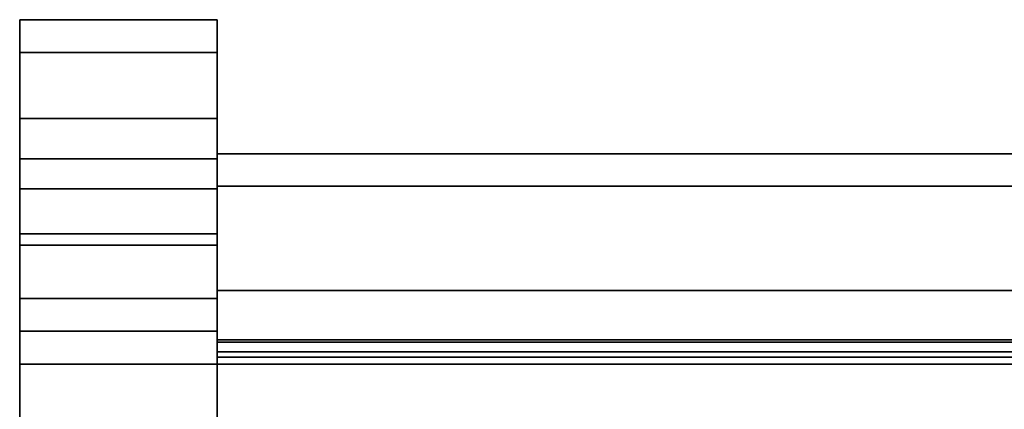
# Model space of a CAD drawing. Units: inches. Extents: x -8856 to -7308, y -8556 to -7884.
# Drawn here: x -7640 to -7632, y -8092 to -8089 of the extents above; entities that cross this region are included whole.
import ezdxf

# ---------------------------------------------------------------- set-up
doc = ezdxf.new("R2010")
doc.units = ezdxf.units.IN
doc.header["$MEASUREMENT"] = 0
doc.layers.add('M-EQPM', color=50, linetype='Continuous', lineweight=9)

msp = doc.modelspace()

# ---------------------------------------------------------------- linework, layer by layer
for points, invisible_edges in [([(-7638.30135, -8089.29595, 29.60047), (-7639.80135, -8089.29595, 29.60047), (-7639.80135, -8089.41473, 31.31954), (-7638.30135, -8089.41473, 31.31954)], 4), ([(-7638.30135, -8089.32151, 13.41635), (-7639.80135, -8089.32151, 13.41635), (-7639.80135, -8089.29595, 13.61046), (-7638.30135, -8089.29595, 13.61046)], 1), ([(-7639.80135, -8089.56299, 13.48106), (-7639.80135, -8089.29595, 13.61046), (-7639.80135, -8089.32151, 13.41635), (-7639.80135, -8089.61294, 13.36046)], 5), ([(-7639.80135, -8089.29595, 29.60047), (-7639.80135, -8089.29595, 13.61046), (-7639.80135, -8089.54595, 13.61046), (-7639.80135, -8089.54595, 29.60047)], 10), ([(-7639.80135, -8089.54595, 13.61046), (-7639.80135, -8089.29595, 13.61046), (-7639.80135, -8089.56299, 13.48106)], 3), ([(-7639.80135, -8089.66235, 31.28516), (-7639.80135, -8089.76879, 33.00595), (-7639.80135, -8089.41473, 31.31954), (-7639.80135, -8089.29595, 29.60047)], 9), ([(-7639.80135, -8089.66235, 31.28516), (-7639.80135, -8089.29595, 29.60047), (-7639.80135, -8089.54595, 29.60047)], 3), ([(-7638.30135, -8089.39644, 13.23546), (-7639.80135, -8089.39644, 13.23546), (-7639.80135, -8089.32151, 13.41635), (-7638.30135, -8089.32151, 13.41635)], 5), ([(-7639.80135, -8089.39644, 13.23546), (-7639.80135, -8089.51562, 13.08013), (-7639.80135, -8089.61294, 13.36046), (-7639.80135, -8089.32151, 13.41635)], 6), ([(-7638.30135, -8089.29595, 29.60047), (-7638.30135, -8089.41473, 31.31954), (-7638.30135, -8089.66235, 31.28516), (-7638.30135, -8089.54595, 29.60047)], 10), ([(-7638.30135, -8089.29595, 29.60047), (-7638.30135, -8089.54595, 29.60047), (-7638.30135, -8089.54595, 13.61046), (-7638.30135, -8089.29595, 13.61046)], 5), ([(-7638.30135, -8089.29595, 13.61046), (-7638.30135, -8089.54595, 13.61046), (-7638.30135, -8089.56299, 13.48106), (-7638.30135, -8089.32151, 13.41635)], 5), ([(-7638.30135, -8089.32151, 13.41635), (-7638.30135, -8089.56299, 13.48106), (-7638.30135, -8089.61294, 13.36046), (-7638.30135, -8089.39644, 13.23546)], 5), ([(-7639.80135, -8089.39644, 13.23546), (-7638.30135, -8089.39644, 13.23546), (-7638.30135, -8089.51562, 13.08013), (-7639.80135, -8089.51562, 13.08013)], 5), ([(-7638.30135, -8089.51562, 13.08013), (-7638.30135, -8089.39644, 13.23546), (-7638.30135, -8089.61294, 13.36046), (-7638.30135, -8089.6924, 13.25691)], 10), ([(-7638.30135, -8089.41473, 31.31954), (-7639.80135, -8089.41473, 31.31954), (-7639.80135, -8089.76879, 33.00595), (-7638.30135, -8089.76879, 33.00595)], 5), ([(-7638.30135, -8089.66235, 31.28516), (-7638.30135, -8089.41473, 31.31954), (-7638.30135, -8089.76879, 33.00595), (-7638.30135, -8090.00933, 32.93784)], 5), ([(-7638.30135, -8089.67095, 12.96095), (-7639.80135, -8089.67095, 12.96095), (-7639.80135, -8089.51562, 13.08013), (-7638.30135, -8089.51562, 13.08013)], 5), ([(-7639.80135, -8089.51562, 13.08013), (-7639.80135, -8089.67095, 12.96095), (-7639.80135, -8089.6924, 13.25691), (-7639.80135, -8089.61294, 13.36046)], 10), ([(-7638.30135, -8089.56299, 13.48106), (-7639.80135, -8089.56299, 13.48106), (-7639.80135, -8089.54595, 13.61046), (-7638.30135, -8089.54595, 13.61046)], 1), ([(-7638.30135, -8089.54595, 29.60047), (-7639.80135, -8089.54595, 29.60047), (-7639.80135, -8089.66235, 31.28516), (-7638.30135, -8089.66235, 31.28516)], 4), ([(-7639.80135, -8089.54595, 29.60047), (-7639.80135, -8091.54568, 35.39949), (-7639.80135, -8091.40671, 35.20019), (-7639.80135, -8089.66235, 31.28516)], 5), ([(-7639.80135, -8089.54595, 13.61046), (-7639.80135, -8089.56299, 13.48106), (-7639.80135, -8089.79595, 13.17745), (-7639.80135, -8089.91654, 13.1275)], 10), ([(-7639.80135, -8089.54595, 13.61046), (-7639.80135, -8089.91654, 13.1275), (-7639.80135, -8090.04595, 13.11046), (-7639.80135, -8089.54595, 29.60047)], 5), ([(-7639.80135, -8089.54595, 29.60047), (-7639.80135, -8090.04595, 13.11046), (-7639.80135, -8133.67095, 13.11046), (-7639.80135, -8134.17095, 29.60047)], 13), ([(-7639.80135, -8089.54595, 29.60047), (-7638.30135, -8089.54595, 29.60047), (-7638.30135, -8089.66235, 31.28516), (-7639.80135, -8089.66235, 31.28516)], 4), ([(-7639.80135, -8089.56299, 13.48106), (-7638.30135, -8089.56299, 13.48106), (-7638.30135, -8089.54595, 13.61046), (-7639.80135, -8089.54595, 13.61046)], 1), ([(-7638.30135, -8089.67095, 12.96095), (-7638.30135, -8089.51562, 13.08013), (-7638.30135, -8089.6924, 13.25691), (-7638.30135, -8089.79595, 13.17745)], 10), ([(-7638.30135, -8089.91654, 13.1275), (-7638.30135, -8089.79595, 13.17745), (-7638.30135, -8089.54595, 13.61046), (-7638.30135, -8090.04595, 13.11046)], 6), ([(-7638.30135, -8089.54595, 13.61046), (-7638.30135, -8089.79595, 13.17745), (-7638.30135, -8089.56299, 13.48106)], 3), ([(-7638.30135, -8089.54595, 29.60047), (-7638.30135, -8133.67095, 13.11046), (-7638.30135, -8090.04595, 13.11046), (-7638.30135, -8089.54595, 13.61046)], 5), ([(-7638.30135, -8091.40671, 35.20019), (-7638.30135, -8089.54595, 29.60047), (-7638.30135, -8089.66235, 31.28516), (-7638.30135, -8090.00933, 32.93784)], 9), ([(-7638.30135, -8134.17095, 29.60047), (-7638.30135, -8134.17095, 13.61046), (-7638.30135, -8133.67095, 13.11046), (-7638.30135, -8089.54595, 29.60047)], 14), ([(-7638.30135, -8091.54568, 35.39949), (-7638.30135, -8134.17095, 29.60047), (-7638.30135, -8089.54595, 29.60047), (-7638.30135, -8091.40671, 35.20019)], 7), ([(-7638.30135, -8089.61294, 13.36046), (-7639.80135, -8089.61294, 13.36046), (-7639.80135, -8089.56299, 13.48106), (-7638.30135, -8089.56299, 13.48106)], 5), ([(-7639.80135, -8089.56299, 13.48106), (-7639.80135, -8089.61294, 13.36046), (-7639.80135, -8089.6924, 13.25691), (-7639.80135, -8089.79595, 13.17745)], 8), ([(-7639.80135, -8089.61294, 13.36046), (-7638.30135, -8089.61294, 13.36046), (-7638.30135, -8089.56299, 13.48106), (-7639.80135, -8089.56299, 13.48106)], 5), ([(-7639.80135, -8089.61294, 13.36046), (-7638.30135, -8089.61294, 13.36046), (-7638.30135, -8089.6924, 13.25691), (-7639.80135, -8089.6924, 13.25691)], 5), ([(-7638.30135, -8089.61294, 13.36046), (-7639.80135, -8089.61294, 13.36046), (-7639.80135, -8089.6924, 13.25691), (-7638.30135, -8089.6924, 13.25691)], 5), ([(-7638.30135, -8089.6924, 13.25691), (-7638.30135, -8089.61294, 13.36046), (-7638.30135, -8089.56299, 13.48106), (-7638.30135, -8089.79595, 13.17745)], 4), ([(-7638.30135, -8090.00933, 32.93784), (-7638.30135, -8089.66235, 31.28516), (-7639.80135, -8089.66235, 31.28516), (-7639.80135, -8090.00933, 32.93784)], 10), ([(-7639.80135, -8091.40671, 35.20019), (-7639.80135, -8091.22379, 35.04029), (-7639.80135, -8090.00933, 32.93784), (-7639.80135, -8089.66235, 31.28516)], 10), ([(-7638.30135, -8089.66235, 31.28516), (-7638.30135, -8090.00933, 32.93784), (-7639.80135, -8090.00933, 32.93784), (-7639.80135, -8089.66235, 31.28516)], 10), ([(-7639.80135, -8090.00933, 32.93784), (-7639.80135, -8090.35141, 34.62764), (-7639.80135, -8089.76879, 33.00595), (-7639.80135, -8089.66235, 31.28516)], 5), ([(-7638.30135, -8089.85184, 12.88602), (-7639.80135, -8089.85184, 12.88602), (-7639.80135, -8089.67095, 12.96095), (-7638.30135, -8089.67095, 12.96095)], 5), ([(-7639.80135, -8089.67095, 12.96095), (-7639.80135, -8089.85184, 12.88602), (-7639.80135, -8089.79595, 13.17745), (-7639.80135, -8089.6924, 13.25691)], 10), ([(-7638.30135, -8089.79595, 13.17745), (-7639.80135, -8089.79595, 13.17745), (-7639.80135, -8089.6924, 13.25691), (-7638.30135, -8089.6924, 13.25691)], 5), ([(-7638.30135, -8089.6924, 13.25691), (-7639.80135, -8089.6924, 13.25691), (-7639.80135, -8089.79595, 13.17745), (-7638.30135, -8089.79595, 13.17745)], 5), ([(-7638.30135, -8089.79595, 13.17745), (-7638.30135, -8089.85184, 12.88602), (-7638.30135, -8089.67095, 12.96095)], 13), ([(-7638.30135, -8089.76879, 33.00595), (-7639.80135, -8089.76879, 33.00595), (-7639.80135, -8090.35141, 34.62764), (-7638.30135, -8090.35141, 34.62764)], 1), ([(-7638.30135, -8090.00933, 32.93784), (-7638.30135, -8089.76879, 33.00595), (-7638.30135, -8090.35141, 34.62764), (-7638.30135, -8090.5803, 34.5271)], 5), ([(-7638.30135, -8089.91654, 13.1275), (-7639.80135, -8089.91654, 13.1275), (-7639.80135, -8089.79595, 13.17745), (-7638.30135, -8089.79595, 13.17745)], 5), ([(-7639.80135, -8089.91654, 13.1275), (-7638.30135, -8089.91654, 13.1275), (-7638.30135, -8089.79595, 13.17745), (-7639.80135, -8089.79595, 13.17745)], 5), ([(-7639.80135, -8089.85184, 12.88602), (-7639.80135, -8090.04595, 12.86046), (-7639.80135, -8089.91654, 13.1275), (-7639.80135, -8089.79595, 13.17745)], 10), ([(-7638.30135, -8090.04595, 12.86046), (-7639.80135, -8090.04595, 12.86046), (-7639.80135, -8089.85184, 12.88602), (-7638.30135, -8089.85184, 12.88602)], 4), ([(-7638.30135, -8089.85184, 12.88602), (-7638.30135, -8089.79595, 13.17745), (-7638.30135, -8089.91654, 13.1275), (-7638.30135, -8090.04595, 12.86046)], 5), ([(-7638.30135, -8089.8182, 15.5874), (-7638.30135, -8089.8182, 16.1874), (-7633.89574, -8089.79746, 15.8821)], 14), ([(-7638.30135, -8089.81573, 31.88946), (-7638.30135, -8089.83276, 32.01887), (-7564.65136, -8089.83276, 32.01887), (-7564.65136, -8089.81573, 31.88946)], 10), ([(-7564.65136, -8089.81573, 31.88946), (-7564.65136, -8089.83276, 31.76005), (-7638.30135, -8089.83276, 31.76005), (-7638.30135, -8089.81573, 31.88946)], 10), ([(-7638.30135, -8089.88271, 32.13947), (-7638.30135, -8089.83276, 32.01887), (-7638.30135, -8089.81573, 31.88946), (-7638.30135, -8089.83276, 31.76005)], 8), ([(-7638.30135, -8089.8182, 16.1874), (-7638.30135, -8089.98404, 16.82975), (-7635.32085, -8089.88039, 16.50328)], 14), ([(-7638.30135, -8089.8182, 15.5874), (-7634.55915, -8089.83977, 15.46432), (-7638.30135, -8089.98404, 15.02975)], 3), ([(-7638.30135, -8090.56073, 14.51446), (-7638.30135, -8089.8182, 15.5874), (-7638.30135, -8089.98404, 15.02975), (-7638.30135, -8090.31572, 14.51446)], 1), ([(-7638.30135, -8089.8182, 16.1874), (-7638.30135, -8089.8182, 15.5874), (-7638.30135, -8090.56073, 14.51446), (-7638.30135, -8090.56073, 17.51446)], 10), ([(-7638.30135, -8089.98404, 16.82975), (-7638.30135, -8089.8182, 16.1874), (-7638.30135, -8090.56073, 17.51446), (-7638.30135, -8090.31572, 17.51446)], 2), ([(-7564.65136, -8089.88271, 32.13947), (-7564.65136, -8089.83276, 32.01887), (-7638.30135, -8089.83276, 32.01887), (-7638.30135, -8089.88271, 32.13947)], 10), ([(-7564.65136, -8089.83276, 31.76005), (-7564.65136, -8089.88271, 31.63946), (-7638.30135, -8089.88271, 31.63946), (-7638.30135, -8089.83276, 31.76005)], 10), ([(-7638.30135, -8089.88271, 31.63946), (-7638.30135, -8089.88271, 32.13947), (-7638.30135, -8089.83276, 31.76005)], 3), ([(-7638.30135, -8090.04595, 13.11046), (-7639.80135, -8090.04595, 13.11046), (-7639.80135, -8089.91654, 13.1275), (-7638.30135, -8089.91654, 13.1275)], 4), ([(-7639.80135, -8090.04595, 13.11046), (-7638.30135, -8090.04595, 13.11046), (-7638.30135, -8089.91654, 13.1275), (-7639.80135, -8089.91654, 13.1275)], 4), ([(-7639.80135, -8090.04595, 13.11046), (-7639.80135, -8089.91654, 13.1275), (-7639.80135, -8090.04595, 12.86046)], 14), ([(-7564.65136, -8089.96217, 32.24302), (-7564.65136, -8089.88271, 32.13947), (-7638.30135, -8089.88271, 32.13947), (-7638.30135, -8089.96217, 32.24302)], 10), ([(-7564.65136, -8089.88271, 31.63946), (-7564.65136, -8089.96217, 31.53591), (-7638.30135, -8089.96217, 31.53591), (-7638.30135, -8089.88271, 31.63946)], 10), ([(-7638.30135, -8089.88271, 31.63946), (-7638.30135, -8089.96217, 31.53591), (-7638.30135, -8090.18631, 31.4065), (-7638.30135, -8089.88271, 32.13947)], 14), ([(-7638.30135, -8089.88271, 32.13947), (-7638.30135, -8090.18631, 31.4065), (-7638.30135, -8090.31572, 32.38946), (-7638.30135, -8089.96217, 32.24302)], 7), ([(-7638.30135, -8090.04595, 12.86046), (-7638.30135, -8089.91654, 13.1275), (-7638.30135, -8090.04595, 13.11046)], 13), ([(-7564.65136, -8090.06573, 32.32248), (-7564.65136, -8089.96217, 32.24302), (-7638.30135, -8089.96217, 32.24302), (-7638.30135, -8090.06573, 32.32248)], 10), ([(-7564.65136, -8089.96217, 31.53591), (-7564.65136, -8090.06573, 31.45645), (-7638.30135, -8090.06573, 31.45645), (-7638.30135, -8089.96217, 31.53591)], 10), ([(-7638.30135, -8090.18631, 31.4065), (-7638.30135, -8089.96217, 31.53591), (-7638.30135, -8090.06573, 31.45645)], 1), ([(-7638.30135, -8089.96217, 32.24302), (-7638.30135, -8090.31572, 32.38946), (-7638.30135, -8090.18631, 32.37243), (-7638.30135, -8090.06573, 32.32248)], 1), ([(-7638.30135, -8090.31572, 14.51446), (-7634.68806, -8089.97037, 15.05984), (-7633.69042, -8090.31572, 14.51446)], 3), ([(-7638.30135, -8090.31572, 14.51446), (-7638.30135, -8089.98404, 15.02975), (-7634.68806, -8089.97037, 15.05984)], 14), ([(-7638.30135, -8090.31572, 17.51446), (-7633.47433, -8090.0346, 16.95731), (-7638.30135, -8089.98404, 16.82975)], 3), ([(-7638.30135, -8090.00933, 32.93784), (-7639.80135, -8090.00933, 32.93784), (-7639.80135, -8090.5803, 34.5271), (-7638.30135, -8090.5803, 34.5271)], 1), ([(-7639.80135, -8091.22379, 35.04029), (-7639.80135, -8091.0077, 34.92923), (-7639.80135, -8090.5803, 34.5271), (-7639.80135, -8090.00933, 32.93784)], 10), ([(-7639.80135, -8090.00933, 32.93784), (-7638.30135, -8090.00933, 32.93784), (-7638.30135, -8090.5803, 34.5271), (-7639.80135, -8090.5803, 34.5271)], 1), ([(-7639.80135, -8090.35141, 34.62764), (-7639.80135, -8090.00933, 32.93784), (-7639.80135, -8090.5803, 34.5271), (-7639.80135, -8090.45013, 34.80232)], 5), ([(-7639.80135, -8090.04595, 13.11046), (-7639.80135, -8090.04595, 12.86046), (-7639.80135, -8092.33868, 12.86046), (-7639.80135, -8092.33868, 13.11046)], 1), ([(-7638.30135, -8091.22379, 35.04029), (-7638.30135, -8090.00933, 32.93784), (-7638.30135, -8090.5803, 34.5271), (-7638.30135, -8091.0077, 34.92923)], 5), ([(-7638.30135, -8090.00933, 32.93784), (-7638.30135, -8091.22379, 35.04029), (-7638.30135, -8091.40671, 35.20019)], 13), ([(-7638.30135, -8090.31572, 17.51446), (-7633.69042, -8090.31572, 17.51446), (-7633.47433, -8090.0346, 16.95731)], 14), ([(-7638.30135, -8092.33868, 12.86046), (-7638.30135, -8090.04595, 12.86046), (-7638.30135, -8090.04595, 13.11046), (-7638.30135, -8092.33868, 13.11046)], 2), ([(-7564.65136, -8090.18631, 32.37243), (-7564.65136, -8090.06573, 32.32248), (-7638.30135, -8090.06573, 32.32248), (-7638.30135, -8090.18631, 32.37243)], 10), ([(-7564.65136, -8090.06573, 31.45645), (-7564.65136, -8090.18631, 31.4065), (-7638.30135, -8090.18631, 31.4065), (-7638.30135, -8090.06573, 31.45645)], 10), ([(-7629.9368, -8090.04072, 16.97189), (-7633.69042, -8090.31572, 17.51446), (-7629.07948, -8090.31572, 17.51446)], 13), ([(-7633.69042, -8090.31572, 14.51446), (-7631.49167, -8090.0765, 14.85273), (-7629.07948, -8090.31572, 14.51446)], 3), ([(-7564.65136, -8090.31572, 32.38946), (-7564.65136, -8090.18631, 32.37243), (-7638.30135, -8090.18631, 32.37243), (-7638.30135, -8090.31572, 32.38946)], 2), ([(-7564.65136, -8090.18631, 31.4065), (-7564.65136, -8090.31572, 31.38947), (-7638.30135, -8090.31572, 31.38947), (-7638.30135, -8090.18631, 31.4065)], 8), ([(-7638.30135, -8090.31572, 32.38946), (-7638.30135, -8090.18631, 31.4065), (-7638.30135, -8090.31572, 31.38947), (-7638.30135, -8090.56073, 31.38947)], 9), ([(-7638.30135, -8090.45013, 34.80232), (-7638.30135, -8090.35141, 34.62764), (-7639.80135, -8090.35141, 34.62764), (-7639.80135, -8090.45013, 34.80232)], 8), ([(-7564.65136, -8090.56073, 31.38947), (-7638.30135, -8090.56073, 31.38947), (-7638.30135, -8090.31572, 31.38947), (-7564.65136, -8090.31572, 31.38947)], 8), ([(-7638.30135, -8090.31572, 32.38946), (-7638.30135, -8090.56073, 32.38946), (-7564.65136, -8090.56073, 32.38946), (-7564.65136, -8090.31572, 32.38946)], 4), ([(-7638.30135, -8090.56073, 32.38946), (-7638.30135, -8090.31572, 32.38946), (-7638.30135, -8090.56073, 31.38947)], 2), ([(-7564.52635, -8090.56073, 14.51446), (-7638.30135, -8090.56073, 14.51446), (-7638.30135, -8090.31572, 14.51446), (-7564.52635, -8090.31572, 14.51446)], 8), ([(-7638.30135, -8090.31572, 17.51446), (-7638.30135, -8090.56073, 17.51446), (-7564.52635, -8090.56073, 17.51446), (-7564.52635, -8090.31572, 17.51446)], 4), ([(-7638.30135, -8090.5803, 34.5271), (-7638.30135, -8090.35141, 34.62764), (-7638.30135, -8090.45013, 34.80232), (-7638.30135, -8090.65434, 34.65811)], 5), ([(-7638.30135, -8090.58173, 34.95378), (-7638.30135, -8090.45013, 34.80232), (-7639.80135, -8090.45013, 34.80232), (-7639.80135, -8090.58173, 34.95378)], 10), ([(-7639.80135, -8090.65434, 34.65811), (-7639.80135, -8090.75304, 34.7717), (-7639.80135, -8090.58173, 34.95378), (-7639.80135, -8090.45013, 34.80232)], 10), ([(-7639.80135, -8090.65434, 34.65811), (-7639.80135, -8090.45013, 34.80232), (-7639.80135, -8090.5803, 34.5271)], 3), ([(-7638.30135, -8090.58173, 34.95378), (-7638.30135, -8090.65434, 34.65811), (-7638.30135, -8090.45013, 34.80232)], 3), ([(-7639.80135, -8090.65434, 34.65811), (-7638.30135, -8090.65434, 34.65811), (-7638.30135, -8090.5803, 34.5271), (-7639.80135, -8090.5803, 34.5271)], 1), ([(-7639.80135, -8090.75304, 34.7717), (-7639.80135, -8090.65434, 34.65811), (-7639.80135, -8090.5803, 34.5271), (-7639.80135, -8090.87243, 34.8633)], 4), ([(-7639.80135, -8091.0077, 34.92923), (-7639.80135, -8090.87243, 34.8633), (-7639.80135, -8090.5803, 34.5271)], 14), ([(-7639.80135, -8090.5803, 34.5271), (-7638.30135, -8090.5803, 34.5271), (-7638.30135, -8090.65434, 34.65811), (-7639.80135, -8090.65434, 34.65811)], 4), ([(-7639.80135, -8090.74091, 35.07591), (-7638.30135, -8090.74091, 35.07591), (-7638.30135, -8090.58173, 34.95378), (-7639.80135, -8090.58173, 34.95378)], 5), ([(-7639.80135, -8090.75304, 34.7717), (-7639.80135, -8090.87243, 34.8633), (-7639.80135, -8090.74091, 35.07591), (-7639.80135, -8090.58173, 34.95378)], 10), ([(-7564.65136, -8091.35258, 13.11046), (-7638.30135, -8091.35258, 13.11046), (-7638.30135, -8090.56073, 13.11046), (-7564.65136, -8090.56073, 13.11046)], 8), ([(-7638.30135, -8090.5803, 34.5271), (-7638.30135, -8090.65434, 34.65811), (-7638.30135, -8090.75304, 34.7717), (-7638.30135, -8090.87243, 34.8633)], 8), ([(-7638.30135, -8090.87243, 34.8633), (-7638.30135, -8091.0077, 34.92923), (-7638.30135, -8090.5803, 34.5271)], 14), ([(-7638.30135, -8090.58173, 34.95378), (-7638.30135, -8090.74091, 35.07591), (-7638.30135, -8090.75304, 34.7717), (-7638.30135, -8090.65434, 34.65811)], 10), ([(-7638.30135, -8090.65434, 34.65811), (-7639.80135, -8090.65434, 34.65811), (-7639.80135, -8090.75304, 34.7717), (-7638.30135, -8090.75304, 34.7717)], 5), ([(-7639.80135, -8090.65434, 34.65811), (-7638.30135, -8090.65434, 34.65811), (-7638.30135, -8090.75304, 34.7717), (-7639.80135, -8090.75304, 34.7717)], 5), ([(-7638.30135, -8090.74091, 35.07591), (-7639.80135, -8090.74091, 35.07591), (-7639.80135, -8090.92127, 35.16381), (-7638.30135, -8090.92127, 35.16381)], 1), ([(-7639.80135, -8090.87243, 34.8633), (-7639.80135, -8091.0077, 34.92923), (-7639.80135, -8090.92127, 35.16381), (-7639.80135, -8090.74091, 35.07591)], 10), ([(-7639.80135, -8090.87243, 34.8633), (-7638.30135, -8090.87243, 34.8633), (-7638.30135, -8090.75304, 34.7717), (-7639.80135, -8090.75304, 34.7717)], 5), ([(-7638.30135, -8090.87243, 34.8633), (-7639.80135, -8090.87243, 34.8633), (-7639.80135, -8090.75304, 34.7717), (-7638.30135, -8090.75304, 34.7717)], 5), ([(-7638.30135, -8090.87243, 34.8633), (-7638.30135, -8090.74091, 35.07591), (-7638.30135, -8090.92127, 35.16381), (-7638.30135, -8091.0077, 34.92923)], 5), ([(-7638.30135, -8090.75304, 34.7717), (-7638.30135, -8090.74091, 35.07591), (-7638.30135, -8090.87243, 34.8633)], 3), ([(-7638.30135, -8090.87243, 34.8633), (-7639.80135, -8090.87243, 34.8633), (-7639.80135, -8091.0077, 34.92923), (-7638.30135, -8091.0077, 34.92923)], 1), ([(-7639.80135, -8090.87243, 34.8633), (-7638.30135, -8090.87243, 34.8633), (-7638.30135, -8091.0077, 34.92923), (-7639.80135, -8091.0077, 34.92923)], 1), ([(-7639.80135, -8091.08334, 35.24711), (-7638.30135, -8091.08334, 35.24711), (-7638.30135, -8090.92127, 35.16381), (-7639.80135, -8090.92127, 35.16381)], 1), ([(-7639.80135, -8091.08334, 35.24711), (-7639.80135, -8090.92127, 35.16381), (-7639.80135, -8091.0077, 34.92923)], 14), ([(-7638.30135, -8091.0077, 34.92923), (-7638.30135, -8090.92127, 35.16381), (-7638.30135, -8091.08334, 35.24711), (-7638.30135, -8091.22379, 35.04029)], 5), ([(-7638.30135, -8091.22379, 35.04029), (-7638.30135, -8091.0077, 34.92923), (-7639.80135, -8091.0077, 34.92923), (-7639.80135, -8091.22379, 35.04029)], 8), ([(-7638.30135, -8091.22379, 35.04029), (-7639.80135, -8091.22379, 35.04029), (-7639.80135, -8091.0077, 34.92923), (-7638.30135, -8091.0077, 34.92923)], 1), ([(-7639.80135, -8091.08334, 35.24711), (-7639.80135, -8091.0077, 34.92923), (-7639.80135, -8091.22379, 35.04029), (-7639.80135, -8091.22053, 35.36704)], 5), ([(-7639.80135, -8091.22053, 35.36704), (-7638.30135, -8091.22053, 35.36704), (-7638.30135, -8091.08334, 35.24711), (-7639.80135, -8091.08334, 35.24711)], 5), ([(-7638.30135, -8091.22379, 35.04029), (-7638.30135, -8091.08334, 35.24711), (-7638.30135, -8091.22053, 35.36704), (-7638.30135, -8091.40671, 35.20019)], 5), ([(-7638.30135, -8091.22053, 35.36704), (-7639.80135, -8091.22053, 35.36704), (-7639.80135, -8091.32476, 35.51651), (-7638.30135, -8091.32476, 35.51651)], 5), ([(-7639.80135, -8091.40671, 35.20019), (-7639.80135, -8091.32476, 35.51651), (-7639.80135, -8091.22053, 35.36704), (-7639.80135, -8091.22379, 35.04029)], 5), ([(-7639.80135, -8091.40671, 35.20019), (-7638.30135, -8091.40671, 35.20019), (-7638.30135, -8091.22379, 35.04029), (-7639.80135, -8091.22379, 35.04029)], 5), ([(-7638.30135, -8091.40671, 35.20019), (-7639.80135, -8091.40671, 35.20019), (-7639.80135, -8091.22379, 35.04029), (-7638.30135, -8091.22379, 35.04029)], 5), ([(-7638.30135, -8091.40671, 35.20019), (-7638.30135, -8091.22053, 35.36704), (-7638.30135, -8091.32476, 35.51651), (-7638.30135, -8091.54568, 35.39949)], 5), ([(-7639.80135, -8091.38986, 35.6867), (-7638.30135, -8091.38986, 35.6867), (-7638.30135, -8091.32476, 35.51651), (-7639.80135, -8091.32476, 35.51651)], 5), ([(-7639.80135, -8091.32476, 35.51651), (-7639.80135, -8091.40671, 35.20019), (-7639.80135, -8091.54568, 35.39949), (-7639.80135, -8091.38986, 35.6867)], 5), ([(-7638.30135, -8091.54568, 35.39949), (-7638.30135, -8091.32476, 35.51651), (-7638.30135, -8091.38986, 35.6867), (-7638.30135, -8091.63248, 35.62641)], 5), ([(-7639.80135, -8091.412, 35.86757), (-7638.30135, -8091.412, 35.86757), (-7638.30135, -8091.38986, 35.6867), (-7639.80135, -8091.38986, 35.6867)], 4), ([(-7639.80135, -8091.38986, 35.6867), (-7639.80135, -8091.63248, 35.62641), (-7639.80135, -8091.662, 35.86757), (-7639.80135, -8091.412, 35.86757)], 5), ([(-7639.80135, -8091.63248, 35.62641), (-7639.80135, -8091.38986, 35.6867), (-7639.80135, -8091.54568, 35.39949)], 3), ([(-7638.30135, -8091.40671, 35.20019), (-7639.80135, -8091.40671, 35.20019), (-7639.80135, -8091.54568, 35.39949), (-7638.30135, -8091.54568, 35.39949)], 5), ([(-7638.30135, -8091.54568, 35.39949), (-7639.80135, -8091.54568, 35.39949), (-7639.80135, -8091.40671, 35.20019), (-7638.30135, -8091.40671, 35.20019)], 5), ([(-7639.80135, -8091.412, 43.72296), (-7639.80135, -8091.42903, 43.85237), (-7638.30135, -8091.42903, 43.85237), (-7638.30135, -8091.412, 43.72296)], 2), ([(-7639.80135, -8091.412, 35.86757), (-7639.80135, -8091.662, 35.86757), (-7639.80135, -8091.662, 43.72296), (-7639.80135, -8091.412, 43.72296)], 5), ([(-7639.80135, -8091.412, 43.72296), (-7639.80135, -8091.662, 43.72296), (-7639.80135, -8091.67052, 43.78767), (-7639.80135, -8091.42903, 43.85237)], 5), ([(-7604.03341, -8120.14769, 13.11046), (-7604.2332, -8120.63006, 13.11046), (-7638.30135, -8126.08107, 13.11046), (-7638.30135, -8091.35258, 13.11046)], 10), ([(-7603.71557, -8119.73348, 13.11046), (-7604.03341, -8120.14769, 13.11046), (-7638.30135, -8091.35258, 13.11046)], 14), ([(-7602.30135, -8119.14769, 13.11046), (-7602.81899, -8119.21584, 13.11046), (-7638.30135, -8091.35258, 13.11046), (-7564.37557, -8091.35258, 13.11046)], 10), ([(-7603.30135, -8119.41564, 13.11046), (-7638.30135, -8091.35258, 13.11046), (-7602.81899, -8119.21584, 13.11046)], 3), ([(-7638.30135, -8091.35258, 13.11046), (-7603.30135, -8119.41564, 13.11046), (-7603.71557, -8119.73348, 13.11046)], 13), ([(-7638.30135, -8094.37525, 19.45123), (-7638.30135, -8093.80146, 20.8714), (-7638.30135, -8091.35258, 13.11046)], 14), ([(-7638.30135, -8093.60595, 22.39057), (-7638.30135, -8093.60595, 33.12646), (-7638.30135, -8091.35258, 33.12646)], 12), ([(-7638.30135, -8091.35258, 13.11046), (-7638.30135, -8093.80146, 20.8714), (-7638.30135, -8093.60595, 22.39057), (-7638.30135, -8091.35258, 33.12646)], 5), ([(-7638.30135, -8099.39656, 16.39423), (-7638.30135, -8097.88513, 16.64263), (-7638.30135, -8091.35258, 13.11046)], 14), ([(-7638.30135, -8099.39656, 16.39423), (-7638.30135, -8091.35258, 13.11046), (-7638.30135, -8126.08107, 13.11046), (-7638.30135, -8123.84977, 15.52229)], 5), ([(-7638.30135, -8096.48586, 17.26563), (-7638.30135, -8095.28991, 18.22262), (-7638.30135, -8091.35258, 13.11046)], 14), ([(-7638.30135, -8091.35258, 13.11046), (-7638.30135, -8095.28991, 18.22262), (-7638.30135, -8094.37525, 19.45123)], 13), ([(-7638.30135, -8096.48586, 17.26563), (-7638.30135, -8091.35258, 13.11046), (-7638.30135, -8097.88513, 16.64263)], 3), ([(-7638.30135, -8091.38986, 35.6867), (-7638.30135, -8091.412, 35.86757), (-7638.30135, -8091.662, 35.86757), (-7638.30135, -8091.63248, 35.62641)], 10), ([(-7638.30135, -8091.67052, 43.78767), (-7638.30135, -8091.662, 43.72296), (-7638.30135, -8091.412, 43.72296), (-7638.30135, -8091.42903, 43.85237)], 10), ([(-7638.30135, -8091.412, 35.86757), (-7638.30135, -8091.412, 43.72296), (-7638.30135, -8091.662, 43.72296), (-7638.30135, -8091.662, 35.86757)], 10), ([(-7639.80135, -8091.47899, 43.97297), (-7638.30135, -8091.47899, 43.97297), (-7638.30135, -8091.42903, 43.85237), (-7639.80135, -8091.42903, 43.85237)], 5), ([(-7639.80135, -8091.69549, 43.84796), (-7639.80135, -8091.47899, 43.97297), (-7639.80135, -8091.42903, 43.85237), (-7639.80135, -8091.67052, 43.78767)], 5), ([(-7638.30135, -8091.47899, 43.97297), (-7639.80135, -8091.47899, 43.97297), (-7639.80135, -8091.55844, 44.07652), (-7638.30135, -8091.55844, 44.07652)], 5), ([(-7639.80135, -8091.69549, 43.84796), (-7639.80135, -8091.73522, 43.89974), (-7639.80135, -8091.55844, 44.07652), (-7639.80135, -8091.47899, 43.97297)], 10), ([(-7638.30135, -8091.42903, 43.85237), (-7638.30135, -8091.47899, 43.97297), (-7638.30135, -8091.69549, 43.84796), (-7638.30135, -8091.67052, 43.78767)], 10), ([(-7638.30135, -8091.55844, 44.07652), (-7638.30135, -8091.73522, 43.89974), (-7638.30135, -8091.69549, 43.84796), (-7638.30135, -8091.47899, 43.97297)], 5), ([(-7639.80135, -8091.63248, 35.62641), (-7638.30135, -8091.63248, 35.62641), (-7638.30135, -8091.54568, 35.39949), (-7639.80135, -8091.54568, 35.39949)], 5), ([(-7639.80135, -8132.17123, 35.39949), (-7639.80135, -8091.63248, 35.62641), (-7639.80135, -8091.54568, 35.39949), (-7639.80135, -8134.17095, 29.60047)], 13), ([(-7638.30135, -8091.63248, 35.62641), (-7639.80135, -8091.63248, 35.62641), (-7639.80135, -8091.54568, 35.39949), (-7638.30135, -8091.54568, 35.39949)], 5), ([(-7639.80135, -8091.662, 44.15598), (-7638.30135, -8091.662, 44.15598), (-7638.30135, -8091.55844, 44.07652), (-7639.80135, -8091.55844, 44.07652)], 5), ([(-7639.80135, -8091.73522, 43.89974), (-7639.80135, -8091.662, 44.15598), (-7639.80135, -8091.55844, 44.07652)], 13), ([(-7638.30135, -8091.54568, 35.39949), (-7638.30135, -8091.63248, 35.62641), (-7638.30135, -8132.17123, 35.39949), (-7638.30135, -8134.17095, 29.60047)], 14), ([(-7638.30135, -8091.662, 44.15598), (-7638.30135, -8091.787, 43.93947), (-7638.30135, -8091.73522, 43.89974), (-7638.30135, -8091.55844, 44.07652)], 5), ([(-7639.80135, -8091.662, 35.86757), (-7638.30135, -8091.662, 35.86757), (-7638.30135, -8091.63248, 35.62641), (-7639.80135, -8091.63248, 35.62641)], 4), ([(-7639.80135, -8132.05491, 35.86757), (-7639.80135, -8091.662, 35.86757), (-7639.80135, -8091.63248, 35.62641), (-7639.80135, -8132.08443, 35.62641)], 5), ([(-7639.80135, -8132.17123, 35.39949), (-7639.80135, -8132.08443, 35.62641), (-7639.80135, -8091.63248, 35.62641)], 14), ([(-7638.30135, -8091.662, 35.86757), (-7639.80135, -8091.662, 35.86757), (-7639.80135, -8091.63248, 35.62641), (-7638.30135, -8091.63248, 35.62641)], 4), ([(-7638.30135, -8091.63248, 35.62641), (-7638.30135, -8091.662, 35.86757), (-7638.30135, -8132.05491, 35.86757), (-7638.30135, -8132.08443, 35.62641)], 10), ([(-7638.30135, -8132.08443, 35.62641), (-7638.30135, -8132.17123, 35.39949), (-7638.30135, -8091.63248, 35.62641)], 14), ([(-7639.80135, -8091.662, 43.72296), (-7639.80135, -8091.67052, 43.78767), (-7638.30135, -8091.67052, 43.78767), (-7638.30135, -8091.662, 43.72296)], 2), ([(-7639.80135, -8091.84729, 43.96444), (-7639.80135, -8091.787, 43.93947), (-7639.80135, -8091.662, 43.72296), (-7639.80135, -8091.912, 43.97297)], 6), ([(-7639.80135, -8091.662, 43.72296), (-7639.80135, -8091.787, 43.93947), (-7639.80135, -8091.67052, 43.78767)], 3), ([(-7639.80135, -8091.912, 43.97297), (-7639.80135, -8091.662, 43.72296), (-7639.80135, -8091.662, 35.86757), (-7639.80135, -8131.80491, 43.97297)], 5), ([(-7639.80135, -8132.05491, 35.86757), (-7639.80135, -8132.05491, 43.72296), (-7639.80135, -8131.80491, 43.97297), (-7639.80135, -8091.662, 35.86757)], 14), ([(-7638.30135, -8091.662, 43.72296), (-7638.30135, -8091.67052, 43.78767), (-7639.80135, -8091.67052, 43.78767), (-7639.80135, -8091.662, 43.72296)], 2), ([(-7638.30135, -8091.662, 44.15598), (-7639.80135, -8091.662, 44.15598), (-7639.80135, -8091.78259, 44.20593), (-7638.30135, -8091.78259, 44.20593)], 5), ([(-7639.80135, -8091.662, 44.15598), (-7639.80135, -8091.73522, 43.89974), (-7639.80135, -8091.787, 43.93947), (-7639.80135, -8091.78259, 44.20593)], 5), ([(-7639.80135, -8091.67052, 43.78767), (-7639.80135, -8091.69549, 43.84796), (-7638.30135, -8091.69549, 43.84796), (-7638.30135, -8091.67052, 43.78767)], 10), ([(-7639.80135, -8091.73522, 43.89974), (-7639.80135, -8091.69549, 43.84796), (-7639.80135, -8091.67052, 43.78767), (-7639.80135, -8091.787, 43.93947)], 4), ([(-7638.30135, -8091.67052, 43.78767), (-7638.30135, -8091.69549, 43.84796), (-7639.80135, -8091.69549, 43.84796), (-7639.80135, -8091.67052, 43.78767)], 10), ([(-7638.30135, -8091.73522, 43.89974), (-7638.30135, -8091.69549, 43.84796), (-7639.80135, -8091.69549, 43.84796), (-7639.80135, -8091.73522, 43.89974)], 10), ([(-7639.80135, -8091.73522, 43.89974), (-7639.80135, -8091.69549, 43.84796), (-7638.30135, -8091.69549, 43.84796), (-7638.30135, -8091.73522, 43.89974)], 10), ([(-7638.30135, -8091.662, 43.72296), (-7638.30135, -8091.67052, 43.78767), (-7638.30135, -8091.787, 43.93947), (-7638.30135, -8091.84729, 43.96444)], 10), ([(-7638.30135, -8091.662, 43.72296), (-7638.30135, -8091.84729, 43.96444), (-7638.30135, -8091.912, 43.97297), (-7638.30135, -8091.662, 35.86757)], 5), ([(-7638.30135, -8091.662, 35.86757), (-7638.30135, -8091.912, 43.97297), (-7638.30135, -8131.80491, 43.97297)], 13), ([(-7638.30135, -8131.80491, 43.97297), (-7638.30135, -8132.05491, 43.72296), (-7638.30135, -8132.05491, 35.86757), (-7638.30135, -8091.662, 35.86757)], 13), ([(-7638.30135, -8091.78259, 44.20593), (-7638.30135, -8091.84729, 43.96444), (-7638.30135, -8091.787, 43.93947), (-7638.30135, -8091.662, 44.15598)], 5), ([(-7638.30135, -8091.67052, 43.78767), (-7638.30135, -8091.69549, 43.84796), (-7638.30135, -8091.73522, 43.89974), (-7638.30135, -8091.787, 43.93947)], 8), ([(-7639.80135, -8091.73522, 43.89974), (-7639.80135, -8091.787, 43.93947), (-7638.30135, -8091.787, 43.93947), (-7638.30135, -8091.73522, 43.89974)], 10), ([(-7639.80135, -8091.787, 43.93947), (-7639.80135, -8091.73522, 43.89974), (-7638.30135, -8091.73522, 43.89974), (-7638.30135, -8091.787, 43.93947)], 10), ([(-7638.30135, -8091.78259, 44.20593), (-7639.80135, -8091.78259, 44.20593), (-7639.80135, -8091.912, 44.22296), (-7638.30135, -8091.912, 44.22296)], 1), ([(-7639.80135, -8091.78259, 44.20593), (-7639.80135, -8091.787, 43.93947), (-7639.80135, -8091.84729, 43.96444), (-7639.80135, -8091.912, 44.22296)], 5), ([(-7639.80135, -8091.84729, 43.96444), (-7638.30135, -8091.84729, 43.96444), (-7638.30135, -8091.787, 43.93947), (-7639.80135, -8091.787, 43.93947)], 5), ([(-7638.30135, -8091.787, 43.93947), (-7638.30135, -8091.84729, 43.96444), (-7639.80135, -8091.84729, 43.96444), (-7639.80135, -8091.787, 43.93947)], 10), ([(-7638.30135, -8091.72779, 43.73429), (-7638.30135, -8091.72945, 43.75505), (-7564.30136, -8091.72945, 43.75505), (-7564.30136, -8091.72779, 43.73429)], 2), ([(-7638.30135, -8091.74504, 43.24025), (-7638.30135, -8091.85798, 43.21417), (-7638.30135, -8091.912, 43.31577), (-7638.30135, -8091.72779, 43.73429)], 5), ([(-7638.30135, -8091.912, 43.31577), (-7638.30135, -8091.912, 43.69396), (-7638.30135, -8091.72779, 43.73429)], 14), ([(-7638.30135, -8091.912, 43.69396), (-7638.30135, -8092.96944, 43.82846), (-7638.30135, -8091.81873, 43.82846), (-7638.30135, -8091.72779, 43.73429)], 13), ([(-7638.30135, -8091.74647, 43.79277), (-7638.30135, -8091.73578, 43.77489), (-7638.30135, -8091.72945, 43.75505), (-7638.30135, -8091.72779, 43.73429)], 8), ([(-7638.30135, -8091.76093, 43.80776), (-7638.30135, -8091.74647, 43.79277), (-7638.30135, -8091.72779, 43.73429), (-7638.30135, -8091.77843, 43.81905)], 6), ([(-7638.30135, -8091.79804, 43.82608), (-7638.30135, -8091.77843, 43.81905), (-7638.30135, -8091.72779, 43.73429), (-7638.30135, -8091.81873, 43.82846)], 6), ([(-7638.30135, -8091.72945, 43.75505), (-7638.30135, -8091.73578, 43.77489), (-7564.30136, -8091.73578, 43.77489), (-7564.30136, -8091.72945, 43.75505)], 10), ([(-7638.30135, -8091.73578, 43.77489), (-7638.30135, -8091.74647, 43.79277), (-7564.30136, -8091.74647, 43.79277), (-7564.30136, -8091.73578, 43.77489)], 10), ([(-7638.30135, -8091.74762, 43.2248), (-7638.30135, -8091.74504, 43.24025), (-7564.30136, -8091.74504, 43.24025), (-7564.30136, -8091.74762, 43.2248)], 8), ([(-7638.30135, -8091.74504, 43.24025), (-7638.30135, -8091.8368, 43.19146), (-7638.30135, -8091.84888, 43.20142), (-7638.30135, -8091.85798, 43.21417)], 9), ([(-7638.30135, -8091.7915, 43.18388), (-7638.30135, -8091.8071, 43.18238), (-7638.30135, -8091.74504, 43.24025), (-7638.30135, -8091.77683, 43.18936)], 6), ([(-7638.30135, -8091.74504, 43.24025), (-7638.30135, -8091.8071, 43.18238), (-7638.30135, -8091.82254, 43.18496), (-7638.30135, -8091.8368, 43.19146)], 9), ([(-7638.30135, -8091.75412, 43.21055), (-7638.30135, -8091.76408, 43.19846), (-7638.30135, -8091.74504, 43.24025), (-7638.30135, -8091.74762, 43.2248)], 2), ([(-7638.30135, -8091.76408, 43.19846), (-7638.30135, -8091.77683, 43.18936), (-7638.30135, -8091.74504, 43.24025)], 14), ([(-7564.30136, -8091.76093, 43.80776), (-7564.30136, -8091.74647, 43.79277), (-7638.30135, -8091.74647, 43.79277), (-7638.30135, -8091.76093, 43.80776)], 10), ([(-7638.30135, -8091.75412, 43.21055), (-7638.30135, -8091.74762, 43.2248), (-7564.30136, -8091.74762, 43.2248), (-7564.30136, -8091.75412, 43.21055)], 10), ([(-7638.30135, -8091.76408, 43.19846), (-7638.30135, -8091.75412, 43.21055), (-7564.30136, -8091.75412, 43.21055), (-7564.30136, -8091.76408, 43.19846)], 10), ([(-7638.30135, -8091.76093, 43.80776), (-7638.30135, -8091.77843, 43.81905), (-7564.30136, -8091.77843, 43.81905), (-7564.30136, -8091.76093, 43.80776)], 10), ([(-7638.30135, -8091.77683, 43.18936), (-7638.30135, -8091.76408, 43.19846), (-7564.30136, -8091.76408, 43.19846), (-7564.30136, -8091.77683, 43.18936)], 10), ([(-7638.30135, -8091.7915, 43.18388), (-7638.30135, -8091.77683, 43.18936), (-7564.30136, -8091.77683, 43.18936), (-7564.30136, -8091.7915, 43.18388)], 10), ([(-7638.30135, -8091.77843, 43.81905), (-7638.30135, -8091.79804, 43.82608), (-7564.30136, -8091.79804, 43.82608), (-7564.30136, -8091.77843, 43.81905)], 10), ([(-7638.30135, -8091.84729, 43.96444), (-7638.30135, -8091.78259, 44.20593), (-7638.30135, -8091.912, 44.22296), (-7638.30135, -8091.912, 43.97297)], 5), ([(-7564.30136, -8091.7915, 43.18388), (-7564.30136, -8091.8071, 43.18238), (-7638.30135, -8091.8071, 43.18238), (-7638.30135, -8091.7915, 43.18388)], 10), ([(-7638.30135, -8091.79804, 43.82608), (-7638.30135, -8091.81873, 43.82846), (-7564.30136, -8091.81873, 43.82846), (-7564.30136, -8091.79804, 43.82608)], 8), ([(-7638.30135, -8091.912, 43.97297), (-7638.30135, -8091.84729, 43.96444), (-7639.80135, -8091.84729, 43.96444), (-7639.80135, -8091.912, 43.97297)], 2), ([(-7638.30135, -8091.84729, 43.96444), (-7638.30135, -8091.912, 43.97297), (-7639.80135, -8091.912, 43.97297), (-7639.80135, -8091.84729, 43.96444)], 8), ([(-7639.80135, -8091.912, 44.22296), (-7639.80135, -8091.84729, 43.96444), (-7639.80135, -8091.912, 43.97297), (-7639.80135, -8131.80491, 44.22296)], 5), ([(-7638.30135, -8091.82254, 43.18496), (-7638.30135, -8091.8071, 43.18238), (-7564.30136, -8091.8071, 43.18238), (-7564.30136, -8091.82254, 43.18496)], 10), ([(-7638.30135, -8091.8368, 43.19146), (-7638.30135, -8091.82254, 43.18496), (-7564.30136, -8091.82254, 43.18496), (-7564.30136, -8091.8368, 43.19146)], 10), ([(-7638.30135, -8091.84888, 43.20142), (-7638.30135, -8091.8368, 43.19146), (-7564.30136, -8091.8368, 43.19146), (-7564.30136, -8091.84888, 43.20142)], 10), ([(-7638.30135, -8091.85798, 43.21417), (-7638.30135, -8091.84888, 43.20142), (-7564.30136, -8091.84888, 43.20142), (-7564.30136, -8091.85798, 43.21417)], 2), ([(-7639.80135, -8131.80491, 43.97297), (-7639.80135, -8131.80491, 44.22296), (-7639.80135, -8091.912, 43.97297)], 3), ([(-7638.30135, -8131.80491, 44.22296), (-7638.30135, -8131.80491, 43.97297), (-7638.30135, -8091.912, 43.97297), (-7638.30135, -8091.912, 44.22296)], 5), ([(-7638.30135, -8091.912, 43.69396), (-7638.30135, -8092.9745, 43.69396), (-7638.30135, -8092.96944, 43.82846)], 14)]:
    msp.add_3dface(points, dxfattribs=dict(invisible_edges=invisible_edges))
for points in [[(-7638.30135, -8089.29595, 13.61046), (-7639.80135, -8089.29595, 13.61046), (-7639.80135, -8089.29595, 29.60047), (-7638.30135, -8089.29595, 29.60047)], [(-7638.30135, -8089.54595, 13.61046), (-7639.80135, -8089.54595, 13.61046), (-7639.80135, -8089.54595, 29.60047), (-7638.30135, -8089.54595, 29.60047)], [(-7638.30135, -8089.54595, 29.60047), (-7639.80135, -8089.54595, 29.60047), (-7639.80135, -8089.54595, 13.61046), (-7638.30135, -8089.54595, 13.61046)], [(-7638.30135, -8133.67095, 13.11046), (-7639.80135, -8133.67095, 13.11046), (-7639.80135, -8090.04595, 13.11046), (-7638.30135, -8090.04595, 13.11046)], [(-7638.30135, -8092.33868, 12.86046), (-7639.80135, -8092.33868, 12.86046), (-7639.80135, -8090.04595, 12.86046), (-7638.30135, -8090.04595, 12.86046)], [(-7638.30135, -8092.33868, 13.11046), (-7638.30135, -8090.04595, 13.11046), (-7639.80135, -8090.04595, 13.11046), (-7639.80135, -8092.33868, 13.11046)], [(-7564.65136, -8090.56073, 34.45734), (-7638.30135, -8090.56073, 34.45734), (-7638.30135, -8091.35258, 34.74921), (-7564.65136, -8091.35258, 34.74921)], [(-7638.30135, -8090.56073, 34.45734), (-7564.65136, -8090.56073, 34.45734), (-7564.65136, -8090.56073, 13.11046), (-7638.30135, -8090.56073, 13.11046)], [(-7638.30135, -8090.56073, 13.11046), (-7638.30135, -8091.35258, 13.11046), (-7638.30135, -8091.35258, 34.74921), (-7638.30135, -8090.56073, 34.45734)], [(-7638.30135, -8090.56073, 31.38947), (-7564.65136, -8090.56073, 31.38947), (-7564.65136, -8090.56073, 32.38946), (-7638.30135, -8090.56073, 32.38946)], [(-7638.30135, -8090.56073, 14.51446), (-7564.52635, -8090.56073, 14.51446), (-7564.52635, -8090.56073, 17.51446), (-7638.30135, -8090.56073, 17.51446)], [(-7638.30135, -8091.412, 35.86757), (-7639.80135, -8091.412, 35.86757), (-7639.80135, -8091.412, 43.72296), (-7638.30135, -8091.412, 43.72296)], [(-7638.30135, -8091.35258, 13.11046), (-7564.65136, -8091.35258, 13.11046), (-7564.65136, -8091.35258, 34.74921), (-7638.30135, -8091.35258, 34.74921)], [(-7638.30135, -8093.60595, 33.12646), (-7564.37557, -8093.60595, 33.12646), (-7564.37557, -8091.35258, 33.12646), (-7638.30135, -8091.35258, 33.12646)], [(-7564.37557, -8091.35258, 13.11046), (-7638.30135, -8091.35258, 13.11046), (-7638.30135, -8091.35258, 33.12646), (-7564.37557, -8091.35258, 33.12646)], [(-7638.30135, -8091.662, 35.86757), (-7639.80135, -8091.662, 35.86757), (-7639.80135, -8091.662, 43.72296), (-7638.30135, -8091.662, 43.72296)], [(-7638.30135, -8091.662, 43.72296), (-7639.80135, -8091.662, 43.72296), (-7639.80135, -8091.662, 35.86757), (-7638.30135, -8091.662, 35.86757)], [(-7564.30136, -8091.74504, 43.24025), (-7638.30135, -8091.74504, 43.24025), (-7638.30135, -8091.72779, 43.73429), (-7564.30136, -8091.72779, 43.73429)], [(-7638.30135, -8092.96944, 43.82846), (-7564.30136, -8092.96944, 43.82846), (-7564.30136, -8091.81873, 43.82846), (-7638.30135, -8091.81873, 43.82846)], [(-7564.30136, -8091.912, 43.31577), (-7638.30135, -8091.912, 43.31577), (-7638.30135, -8091.85798, 43.21417), (-7564.30136, -8091.85798, 43.21417)], [(-7638.30135, -8131.80491, 43.97297), (-7638.30135, -8091.912, 43.97297), (-7639.80135, -8091.912, 43.97297), (-7639.80135, -8131.80491, 43.97297)], [(-7638.30135, -8131.80491, 43.97297), (-7639.80135, -8131.80491, 43.97297), (-7639.80135, -8091.912, 43.97297), (-7638.30135, -8091.912, 43.97297)], [(-7638.30135, -8131.80491, 44.22296), (-7638.30135, -8091.912, 44.22296), (-7639.80135, -8091.912, 44.22296), (-7639.80135, -8131.80491, 44.22296)], [(-7564.30136, -8092.9745, 43.69396), (-7638.30135, -8092.9745, 43.69396), (-7638.30135, -8091.912, 43.69396), (-7564.30136, -8091.912, 43.69396)], [(-7564.30136, -8091.912, 43.69396), (-7638.30135, -8091.912, 43.69396), (-7638.30135, -8091.912, 43.31577), (-7564.30136, -8091.912, 43.31577)]]:
    msp.add_3dface(points)
at = {"transparency": 33554496}
for points in [[(-7564.30136, -8092.9745, 33.12646), (-7638.30135, -8092.9745, 33.12646), (-7638.30135, -8091.91202, 33.12646), (-7564.30136, -8091.91202, 33.12646)], [(-7564.30136, -8092.9745, 43.69396), (-7564.30136, -8091.91202, 43.69396), (-7638.30135, -8091.91202, 43.69396), (-7638.30135, -8092.9745, 43.69396)], [(-7564.30136, -8091.91202, 33.12646), (-7638.30135, -8091.91202, 33.12646), (-7638.30135, -8091.91202, 43.69396), (-7564.30136, -8091.91202, 43.69396)], [(-7638.30135, -8092.9745, 33.12646), (-7638.30135, -8092.9745, 43.69396), (-7638.30135, -8091.91202, 43.69396), (-7638.30135, -8091.91202, 33.12646)]]:
    msp.add_3dface(points, dxfattribs=at)
at = {"layer": 'M-EQPM', "invisible_edges": 15}
for points in [[(-7639.80135, -8134.17095, 29.60047), (-7639.80135, -8091.54568, 35.39949), (-7639.80135, -8089.54595, 29.60047)], [(-7638.30135, -8089.8182, 16.1874), (-7635.32085, -8089.88039, 16.50328), (-7633.89574, -8089.79746, 15.8821)], [(-7634.55915, -8089.83977, 15.46432), (-7638.30135, -8089.8182, 15.5874), (-7633.89574, -8089.79746, 15.8821)], [(-7634.55915, -8089.83977, 15.46432), (-7634.68806, -8089.97037, 15.05984), (-7638.30135, -8089.98404, 15.02975)], [(-7631.6278, -8089.88039, 16.50328), (-7633.89574, -8089.79746, 15.8821), (-7635.32085, -8089.88039, 16.50328)], [(-7634.68806, -8089.97037, 15.05984), (-7634.55915, -8089.83977, 15.46432), (-7631.6278, -8089.88039, 15.30328)], [(-7634.55915, -8089.83977, 15.46432), (-7633.89574, -8089.79746, 15.8821), (-7631.6278, -8089.88039, 15.30328)], [(-7629.76933, -8089.80128, 16.01175), (-7633.89574, -8089.79746, 15.8821), (-7631.6278, -8089.88039, 16.50328)], [(-7633.89574, -8089.79746, 15.8821), (-7629.76933, -8089.80128, 16.01175), (-7631.6278, -8089.88039, 15.30328)], [(-7638.30135, -8089.98404, 16.82975), (-7633.47433, -8090.0346, 16.95731), (-7635.32085, -8089.88039, 16.50328)], [(-7631.6278, -8089.88039, 16.50328), (-7635.32085, -8089.88039, 16.50328), (-7633.47433, -8090.0346, 16.95731)], [(-7631.6278, -8089.88039, 15.30328), (-7631.49167, -8090.0765, 14.85273), (-7634.68806, -8089.97037, 15.05984)], [(-7629.9368, -8090.04072, 16.97189), (-7631.6278, -8089.88039, 16.50328), (-7633.47433, -8090.0346, 16.95731)], [(-7633.69042, -8090.31572, 14.51446), (-7634.68806, -8089.97037, 15.05984), (-7631.49167, -8090.0765, 14.85273)], [(-7629.9368, -8090.04072, 16.97189), (-7633.47433, -8090.0346, 16.95731), (-7633.69042, -8090.31572, 17.51446)]]:
    msp.add_3dface(points, dxfattribs=at)

doc.saveas('drawing.dxf')
